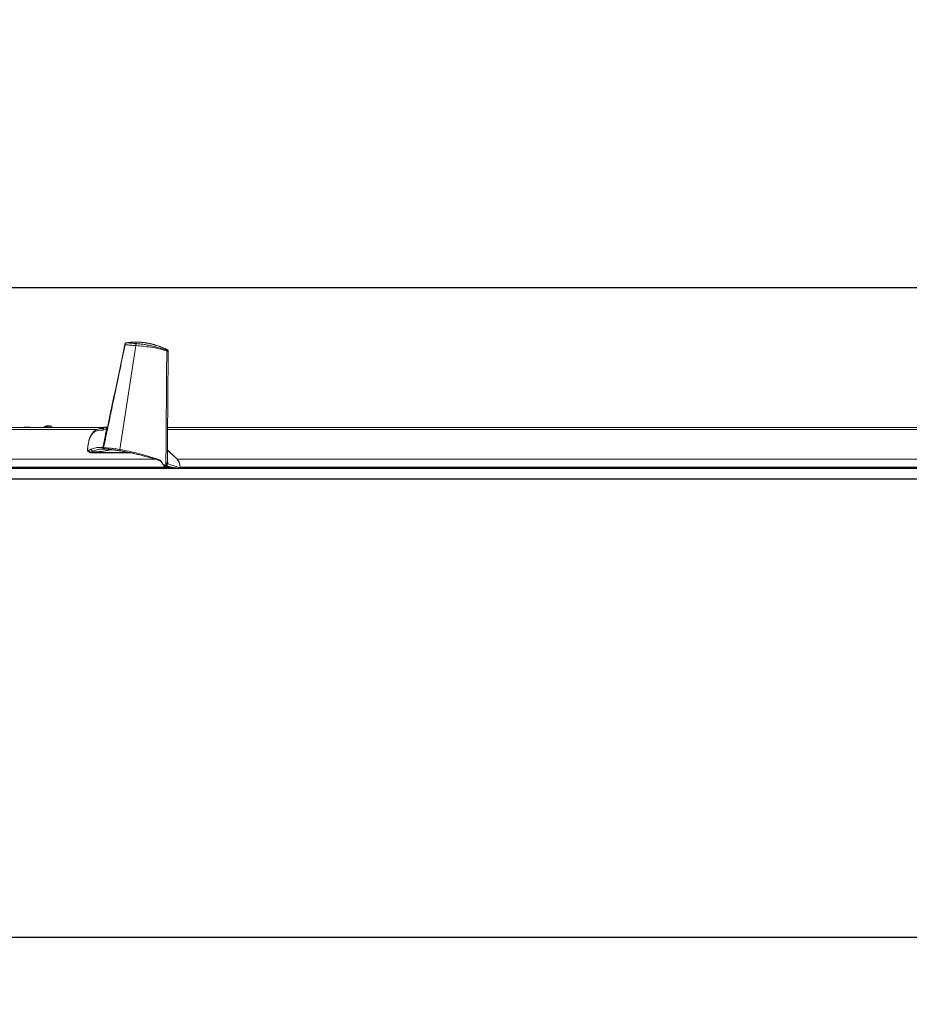
# Model space of a CAD drawing. Units: inches. Extents: x 0.3 to 10.6, y 0.4 to 8.2.
# Drawn here: x 2 to 3.7, y 2.5 to 4.4 of the extents above; entities that cross this region are included whole.
import ezdxf

# ---------------------------------------------------------------- set-up
doc = ezdxf.new("R2010")
doc.units = ezdxf.units.IN
doc.header["$MEASUREMENT"] = 0
doc.layers.add('FORMAT', color=7, linetype='Continuous')
doc.styles.add('SLDTEXTSTYLE0', font='TXT', dxfattribs={"width": 0.75})
doc.dimstyles.new('SLDDIMSTYLE0', dxfattribs={"dimtxt": 0.137795, "dimasz": 0.156, "dimexe": 0, "dimexo": 0.0625, "dimgap": 0.034449, "dimtad": 0, "dimtih": 1, "dimtoh": 1, "dimdec": 0, "dimlfac": 24, "dimrnd": 1e-09, "dimzin": 12, "dimdsep": 46, "dimtxsty": 'SLDTEXTSTYLE0', "dimsah": 1, "dimcen": 0.09, "dimadec": 0, "dimazin": 0, "dimtfac": 1, "dimtdec": 0, "dimtofl": 0, "dimtmove": 0, "dimatfit": 3, "dimfxl": 0, "dimtolj": 1, "dimtzin": 12, "dimarcsym": 0})
doc.dimstyles.new('SLDDIMSTYLE1', dxfattribs={"dimtxt": 0.137795, "dimasz": 0.156, "dimexe": 0, "dimexo": 0.0625, "dimgap": 0.034449, "dimtad": 0, "dimtih": 1, "dimtoh": 1, "dimdec": 0, "dimlfac": 24, "dimrnd": 1e-09, "dimzin": 12, "dimdsep": 46, "dimtxsty": 'SLDTEXTSTYLE0', "dimsah": 1, "dimcen": 0.09, "dimadec": 0, "dimazin": 0, "dimtfac": 1, "dimtdec": 0, "dimtofl": 0, "dimtmove": 0, "dimatfit": 3, "dimfxl": 0, "dimtolj": 1, "dimtzin": 12, "dimarcsym": 0})

# ---------------------------------------------------------------- blocks, each defined once
blk = doc.blocks.new('*D6')
at = {"layer": 'FORMAT'}
for p, q in [((1.1573, 3.7274), (1.1573, 2.5479)), ((10.2925, 3.7274), (10.2925, 2.5479)), ((1.1573, 2.6729), (5.4323, 2.6729)), ((10.2925, 2.6729), (5.9195, 2.6729))]:
    blk.add_line(p, q, dxfattribs=at)
for points in [[(1.1573, 2.6729), (1.3133, 2.6469), (1.3133, 2.6989)], [(10.2925, 2.6729), (10.1365, 2.6989), (10.1365, 2.6469)]]:
    blk.add_solid(points, dxfattribs=at)
at = {"layer": 'FORMAT', "char_height": 0.1378, "attachment_point": 1, "style": 'SLDTEXTSTYLE0'}
for s, insert in [('219', (5.4948, 2.7412)), ('"', (5.8002, 2.7412))]:
    blk.add_mtext(s, dxfattribs=dict(at, insert=insert))
blk = doc.blocks.new('*D7')
at = {"layer": 'FORMAT'}
for p, q in [((0.6131, 3.8845), (0.6131, 4.3845)), ((5.3324, 3.8845), (0.4881, 3.8845)), ((5.2835, 3.5277), (0.4881, 3.5277)), ((0.6131, 3.5277), (0.6131, 3.0277))]:
    blk.add_line(p, q, dxfattribs=at)
for points in [[(0.6131, 3.8845), (0.6391, 4.0405), (0.5871, 4.0405)], [(0.6131, 3.5277), (0.5871, 3.3717), (0.6391, 3.3717)]]:
    blk.add_solid(points, dxfattribs=at)
at = {"layer": 'FORMAT', "char_height": 0.1378, "attachment_point": 1, "style": 'SLDTEXTSTYLE0'}
for s, insert in [('9', (0.5338, 3.7834)), ('"', (0.6356, 3.7834))]:
    blk.add_mtext(s, dxfattribs=dict(at, insert=insert))
blk = doc.blocks.new('*D8')
at = {"layer": 'FORMAT'}
for p, q in [((0.8726, 3.8845), (0.8726, 4.3845)), ((5.3324, 3.8845), (0.7476, 3.8845)), ((2.2508, 3.5473), (0.7476, 3.5473)), ((0.8726, 3.5473), (0.8726, 3.0473))]:
    blk.add_line(p, q, dxfattribs=at)
for points in [[(0.8726, 3.8845), (0.8986, 4.0405), (0.8466, 4.0405)], [(0.8726, 3.5473), (0.8466, 3.3913), (0.8986, 3.3913)]]:
    blk.add_solid(points, dxfattribs=at)
at = {"layer": 'FORMAT', "char_height": 0.1378, "attachment_point": 1, "style": 'SLDTEXTSTYLE0'}
for s, insert in [('8', (0.7933, 3.7834)), ('"', (0.8951, 3.7834))]:
    blk.add_mtext(s, dxfattribs=dict(at, insert=insert))

msp = doc.modelspace()

# ---------------------------------------------------------------- linework, layer by layer
at = {"color": 7, "linetype": 'Continuous', "lineweight": 15}
for p, q in [((2.22, 3.7765), (2.1899, 3.5827)), ((1.3036, 3.6203), (2.148, 3.6203)), ((2.0518, 3.626), (2.0528, 3.6265)), ((2.0545, 3.6259), (2.0518, 3.626)), ((2.0528, 3.6265), (2.0564, 3.6269)), ((2.0528, 3.626), (2.0528, 3.6265)), ((2.0581, 3.6263), (2.0545, 3.6259)), ((2.0564, 3.6269), (2.059, 3.6268)), ((2.0564, 3.6261), (2.0564, 3.6269)), ((2.059, 3.6268), (2.0581, 3.6263)), ((2.2791, 3.6203), (4.4311, 3.6203)), ((1.2798, 3.5646), (2.2563, 3.5646)), ((2.1372, 3.5775), (2.1491, 3.577)), ((2.1405, 3.5797), (2.1559, 3.579)), ((2.1491, 3.577), (2.1454, 3.5765)), ((2.1559, 3.579), (2.1491, 3.577)), ((2.1494, 3.5769), (2.2091, 3.5769)), ((2.297, 3.5646), (4.5982, 3.5646)), ((1.28, 3.5475), (2.2988, 3.5475)), ((1.2801, 3.5499), (2.2822, 3.5499)), ((1.2801, 3.5491), (2.2895, 3.5491)), ((2.2783, 3.5563), (2.2773, 3.5566)), ((2.2783, 3.5563), (2.2783, 3.5563)), ((2.2932, 3.5484), (2.3001, 3.5476)), ((2.3, 3.5474), (2.3, 3.5474)), ((2.3021, 3.5492), (2.3008, 3.5476)), ((2.3011, 3.5475), (2.3024, 3.5491)), ((2.3011, 3.5475), (4.6288, 3.5475)), ((2.3024, 3.5491), (4.6258, 3.5491)), ((2.3026, 3.5499), (4.6235, 3.5499))]:
    msp.add_line(p, q, dxfattribs=at)
at = {"color": 7, "linetype": 'Continuous', "lineweight": 15, "flags": 128}
for points in [[(2.0596, 3.6269), (2.0586, 3.627), (2.0572, 3.627), (2.0556, 3.6269), (2.054, 3.6268), (2.0525, 3.6266), (2.0515, 3.6263), (2.0509, 3.6261), (2.051, 3.6259), (2.0517, 3.6258), (2.0529, 3.6258), (2.0545, 3.6258), (2.0561, 3.6259), (2.0577, 3.6261), (2.059, 3.6263), (2.0598, 3.6266), (2.06, 3.6268), (2.0596, 3.6269)], [(2.1766, 3.5823), (2.1676, 3.5814), (2.1559, 3.579)], [(2.2788, 3.5811), (2.283, 3.5777), (2.2967, 3.5647)], [(2.279, 3.5561), (2.279, 3.5561), (2.279, 3.5561), (2.2789, 3.5563), (2.2789, 3.5563), (2.2789, 3.5564), (2.2789, 3.5564), (2.279, 3.5565), (2.279, 3.5566), (2.2792, 3.5567), (2.2794, 3.557), (2.2798, 3.5574), (2.2798, 3.5574)]]:
    msp.add_lwpolyline(points, dxfattribs=at)
at = {"color": 7, "linetype": 'Continuous', "lineweight": 15}
for centre, radius, start, end in [((2.1678, 3.621), 0.00271, 109.1499, 195.2639), ((2.1849, 3.4688), 0.1138, 93.6124, 108.2127), ((2.1612, 3.5874), 0.0018, 169.4499, 218.3156), ((2.1058, 3.3767), 0.2681, 44.4942, 49.7967), ((2.1462, 3.5866), 0.0102, 259.124, 288.3365), ((2.2792, 3.5496), 0.0231, 1.0235, 40.6731), ((2.2795, 3.5495), 0.0231, 1.0252, 40.6714), ((2.2734, 3.5507), 0.000276, 274.6227, 349.8294), ((2.2739, 3.5575), 0.00586, 358.6556, 29.9468), ((2.2929, 3.5485), 0.00031, 265.6719, 342.3981), ((2.2929, 3.5484), 0.000294, 273.4606, 346.4625), ((2.2998, 3.5477), 0.000294, 273.4685, 346.4546), ((2.2999, 3.5476), 0.000254, 290.2309, 356.6466), ((2.3015, 3.5482), 0.00131, 177.8902, 204.0269), ((2.3008, 3.5477), 0.000406, 225.0587, 326.231), ((2.3005, 3.5478), 0.000326, 273.7318, 315.4421), ((2.3011, 3.5499), 0.00122, 324.6091, 5.3816), ((2.3014, 3.5498), 0.00122, 324.7211, 5.2696)]:
    msp.add_arc(centre, radius, start, end, dxfattribs=at)
for points, knots in [([(2.1995, 3.7795), (2.199, 3.777), (2.1885, 3.7264), (2.1751, 3.6624), (2.1622, 3.601), (2.1594, 3.5878)], [0, 0, 0, 0, 0.038145, 0.792535, 1, 1, 1, 1]), ([(2.1999, 3.7783), (2.1967, 3.7631), (2.1858, 3.7105), (2.1724, 3.6465), (2.1621, 3.5977), (2.1597, 3.5863)], [0, 0, 0, 0, 0.2363244, 0.8224561, 1, 1, 1, 1]), ([(2.2028, 3.782), (2.2026, 3.782), (2.2024, 3.7819), (2.202, 3.7818), (2.2015, 3.7817), (2.2009, 3.7813), (2.2002, 3.7808), (2.1997, 3.7801), (2.1996, 3.7797), (2.1995, 3.7795)], [0, 0, 0, 0, 0.09072, 0.187853, 0.296641, 0.416868, 0.688975, 0.84107, 1, 1, 1, 1]), ([(2.1999, 3.7783), (2.1997, 3.7785), (2.1995, 3.7789), (2.1996, 3.7793), (2.1996, 3.7795)], [0, 0, 0, 0, 0.616863, 1, 1, 1, 1]), ([(2.1999, 3.7783), (2.1998, 3.7786), (2.1998, 3.7793), (2.2001, 3.7803), (2.2007, 3.7811), (2.2013, 3.7814), (2.2016, 3.7816)], [0, 0, 0, 0, 0.24857, 0.511851, 0.768041, 1, 1, 1, 1]), ([(2.22, 3.7765), (2.2175, 3.7768), (2.2128, 3.7772), (2.2061, 3.7778), (2.2019, 3.7781), (2.1999, 3.7783)], [0, 0, 0, 0, 0.371689, 0.704301, 1, 1, 1, 1]), ([(2.2022, 3.7818), (2.2022, 3.7818), (2.2021, 3.7818), (2.2019, 3.7818), (2.2018, 3.7817), (2.2017, 3.7817), (2.2017, 3.7817), (2.2016, 3.7817), (2.2016, 3.7816), (2.2015, 3.7816), (2.2015, 3.7816), (2.2016, 3.7816), (2.2016, 3.7816)], [0, 0, 0, 0, 0.175911, 0.369515, 0.548407, 0.630236, 0.706656, 0.772135, 0.824821, 0.893817, 0.927465, 1, 1, 1, 1]), ([(2.2016, 3.7816), (2.2036, 3.7815), (2.2079, 3.7813), (2.2146, 3.7808), (2.2192, 3.7805), (2.2215, 3.7803)], [0, 0, 0, 0, 0.309432, 0.643146, 1, 1, 1, 1]), ([(2.2789, 3.7684), (2.2766, 3.7695), (2.272, 3.7718), (2.2647, 3.7747), (2.2573, 3.7772), (2.2497, 3.7793), (2.2414, 3.7811), (2.2324, 3.7825), (2.2227, 3.7833), (2.2126, 3.7831), (2.2057, 3.7823), (2.2022, 3.7818)], [0, 0, 0, 0, 0.0972847, 0.1977311, 0.295994, 0.3934002, 0.4955974, 0.6174328, 0.7380739, 0.8650886, 1, 1, 1, 1]), ([(2.2796, 3.7683), (2.2772, 3.7695), (2.2729, 3.7716), (2.2666, 3.7742), (2.261, 3.7762), (2.2563, 3.7777), (2.2525, 3.7788), (2.2493, 3.7796), (2.2466, 3.7802), (2.244, 3.7808), (2.2414, 3.7813), (2.2387, 3.7817), (2.2354, 3.7822), (2.2313, 3.7827), (2.2261, 3.7832), (2.2196, 3.7834), (2.2117, 3.7831), (2.2059, 3.7824), (2.2028, 3.782)], [0, 0, 0, 0, 0.098466, 0.184419, 0.258327, 0.320434, 0.370869, 0.409755, 0.44318, 0.476587, 0.510003, 0.543439, 0.582478, 0.634702, 0.699887, 0.780996, 0.880422, 1, 1, 1, 1]), ([(2.2215, 3.7803), (2.2213, 3.7801), (2.2208, 3.7799), (2.2204, 3.7793), (2.2201, 3.7788), (2.22, 3.7782), (2.2199, 3.7775), (2.22, 3.7769), (2.22, 3.7765)], [0, 0, 0, 0, 0.2187487, 0.3443116, 0.4775774, 0.6144181, 0.7500919, 1, 1, 1, 1]), ([(2.2776, 3.7667), (2.2725, 3.7681), (2.2626, 3.7709), (2.2479, 3.7736), (2.2338, 3.7754), (2.2245, 3.7762), (2.22, 3.7765)], [0, 0, 0, 0, 0.270171, 0.525346, 0.767739, 1, 1, 1, 1]), ([(2.2215, 3.7803), (2.2241, 3.7801), (2.2293, 3.7796), (2.2372, 3.7784), (2.2452, 3.7769), (2.2531, 3.7751), (2.2613, 3.7729), (2.2697, 3.7706), (2.2753, 3.7689), (2.2782, 3.768)], [0, 0, 0, 0, 0.132406, 0.271622, 0.412476, 0.550252, 0.694378, 0.846638, 1, 1, 1, 1]), ([(2.276, 3.5525), (2.276, 3.5588), (2.2764, 3.6144), (2.2769, 3.6858), (2.2774, 3.7509), (2.2776, 3.7667)], [0, 0, 0, 0, 0.088115, 0.778216, 1, 1, 1, 1]), ([(2.2782, 3.768), (2.2781, 3.768), (2.2779, 3.7679), (2.2778, 3.7677), (2.2777, 3.7675), (2.2776, 3.7673), (2.2776, 3.767), (2.2776, 3.7668), (2.2776, 3.7667)], [0, 0, 0, 0, 0.216382, 0.3444926, 0.4812023, 0.6208623, 0.7572894, 1, 1, 1, 1]), ([(2.2802, 3.7673), (2.2802, 3.7673), (2.2802, 3.7672), (2.2801, 3.767), (2.2799, 3.7668), (2.2796, 3.7667), (2.2793, 3.7666), (2.2789, 3.7665), (2.2786, 3.7665), (2.2782, 3.7665), (2.2779, 3.7666), (2.2777, 3.7666), (2.2776, 3.7667)], [0, 0, 0, 0, 0.0294337, 0.0831415, 0.1867657, 0.2875578, 0.4022406, 0.5579237, 0.6568414, 0.767809, 0.8850797, 1, 1, 1, 1]), ([(2.2782, 3.768), (2.2782, 3.768), (2.2783, 3.768), (2.2784, 3.768), (2.2785, 3.768), (2.2786, 3.768), (2.2787, 3.768), (2.2788, 3.7681), (2.2789, 3.7681), (2.279, 3.7682), (2.279, 3.7682), (2.279, 3.7683), (2.279, 3.7683), (2.279, 3.7684), (2.2789, 3.7684)], [0, 0, 0, 0, 0.094234, 0.20101, 0.292832, 0.387002, 0.512364, 0.62758, 0.725616, 0.802701, 0.847308, 0.88599, 0.936033, 1, 1, 1, 1]), ([(2.2787, 3.5592), (2.2789, 3.601), (2.2794, 3.6704), (2.28, 3.7397), (2.2802, 3.7673)], [0, 0, 0, 0, 0.603009, 1, 1, 1, 1]), ([(2.2795, 3.7683), (2.2795, 3.7684), (2.2794, 3.7684), (2.2792, 3.7684), (2.2791, 3.7684), (2.2789, 3.7684)], [0, 0, 0, 0, 0.175084, 0.454031, 1, 1, 1, 1]), ([(2.2802, 3.7673), (2.2802, 3.7674), (2.2802, 3.7676), (2.28, 3.7679), (2.2798, 3.7682), (2.2796, 3.7683), (2.2795, 3.7683)], [0, 0, 0, 0, 0.238246, 0.490196, 0.747737, 1, 1, 1, 1]), ([(2.0366, 3.6239), (2.0327, 3.6239), (2.0252, 3.624), (2.0177, 3.6243), (2.0142, 3.6244)], [0, 0, 0, 0, 0.533348, 1, 1, 1, 1]), ([(2.0482, 3.6236), (2.0477, 3.6236), (2.0443, 3.6236), (2.0404, 3.6236), (2.0371, 3.6237), (2.0366, 3.6238)], [0, 0, 0, 0, 0.134074, 0.886699, 1, 1, 1, 1]), ([(2.051, 3.6262), (2.0508, 3.626), (2.0503, 3.6258), (2.0497, 3.6253), (2.0491, 3.6248), (2.0485, 3.6242), (2.0481, 3.6238), (2.048, 3.6236), (2.048, 3.6236)], [0, 0, 0, 0, 0.197201, 0.394418, 0.591621, 0.788805, 0.986002, 1, 1, 1, 1]), ([(2.0644, 3.6236), (2.0644, 3.6236), (2.0642, 3.6238), (2.0638, 3.6243), (2.0632, 3.6248), (2.0626, 3.6253), (2.062, 3.6258), (2.0613, 3.6262), (2.0606, 3.6266), (2.0601, 3.6268), (2.0598, 3.6269)], [0, 0, 0, 0, 0.01982, 0.159839, 0.299832, 0.439859, 0.579939, 0.719931, 0.859961, 1, 1, 1, 1]), ([(2.1586, 3.6189), (2.1569, 3.619), (2.1537, 3.6191), (2.1493, 3.6186), (2.1448, 3.6171), (2.1405, 3.6143), (2.1382, 3.6112), (2.137, 3.6096)], [0, 0, 0, 0, 0.204386, 0.381631, 0.539528, 0.76364, 1, 1, 1, 1]), ([(2.1568, 3.6221), (2.1566, 3.6221), (2.1556, 3.622), (2.1536, 3.6219), (2.1507, 3.6213), (2.1473, 3.6202), (2.1437, 3.6182), (2.1402, 3.6151), (2.1383, 3.6124), (2.1373, 3.611)], [0, 0, 0, 0, 0.028618, 0.119831, 0.257857, 0.411223, 0.581034, 0.773707, 1, 1, 1, 1]), ([(2.1581, 3.5865), (2.1597, 3.5943), (2.1621, 3.6056), (2.1645, 3.6168), (2.1652, 3.6203)], [0, 0, 0, 0, 0.690244, 1, 1, 1, 1]), ([(2.1588, 3.6212), (2.1588, 3.6215), (2.1589, 3.6221), (2.1593, 3.623), (2.1598, 3.6237), (2.1603, 3.6241), (2.1608, 3.6244), (2.1611, 3.6244), (2.1613, 3.6244)], [0, 0, 0, 0, 0.2007151, 0.4261837, 0.6213185, 0.7740228, 0.8978115, 1, 1, 1, 1]), ([(2.1351, 3.607), (2.1346, 3.6058), (2.1336, 3.6033), (2.1324, 3.5992), (2.1313, 3.594), (2.1305, 3.5896), (2.13, 3.5862), (2.1299, 3.5849), (2.1297, 3.5839), (2.1297, 3.5831), (2.1297, 3.5824), (2.1297, 3.5819), (2.1298, 3.5816)], [0, 0, 0, 0, 0.146369, 0.311786, 0.487938, 0.759392, 0.826027, 0.885852, 0.911132, 0.941655, 0.971547, 1, 1, 1, 1]), ([(2.1349, 3.6059), (2.1343, 3.6045), (2.133, 3.6013), (2.1317, 3.5957), (2.1307, 3.5904), (2.1302, 3.5867), (2.13, 3.5848), (2.1298, 3.5839), (2.1298, 3.5831), (2.1298, 3.5827), (2.1298, 3.5825)], [0, 0, 0, 0, 0.189812, 0.432569, 0.714984, 0.850643, 0.905626, 0.945986, 0.972688, 1, 1, 1, 1]), ([(2.1349, 3.6059), (2.1349, 3.6059), (2.1349, 3.6059), (2.1349, 3.606), (2.1349, 3.6061), (2.1349, 3.6064), (2.1349, 3.6067), (2.1351, 3.6069), (2.1351, 3.607)], [0, 0, 0, 0, 0.003591, 0.028733, 0.096543, 0.353263, 0.780117, 1, 1, 1, 1]), ([(2.137, 3.6096), (2.137, 3.6099), (2.137, 3.6104), (2.1372, 3.6108), (2.1373, 3.611)], [0, 0, 0, 0, 0.545877, 1, 1, 1, 1]), ([(2.1298, 3.5825), (2.1298, 3.5824), (2.1298, 3.5823), (2.1297, 3.5822), (2.1297, 3.5822), (2.1297, 3.5821), (2.1297, 3.582), (2.1297, 3.582)], [0, 0, 0, 0, 0.312931, 0.464498, 0.549959, 0.582915, 1, 1, 1, 1]), ([(2.1297, 3.5821), (2.1298, 3.5819), (2.1298, 3.5814), (2.13, 3.5807), (2.1304, 3.5799), (2.1307, 3.5794), (2.1309, 3.5792)], [0, 0, 0, 0, 0.223216, 0.4703, 0.731799, 1, 1, 1, 1]), ([(2.1298, 3.5825), (2.1298, 3.5823), (2.1299, 3.5821), (2.1299, 3.582), (2.13, 3.5819)], [0, 0, 0, 0, 0.602145, 1, 1, 1, 1]), ([(2.13, 3.5819), (2.1304, 3.5815), (2.1312, 3.5807), (2.1323, 3.5812), (2.1328, 3.5814)], [0, 0, 0, 0, 0.514262, 1, 1, 1, 1]), ([(2.13, 3.5819), (2.13, 3.5815), (2.1301, 3.5805), (2.1305, 3.5795), (2.1309, 3.5792), (2.1309, 3.5792)], [0, 0, 0, 0, 0.471783, 0.968725, 1, 1, 1, 1]), ([(2.1328, 3.5814), (2.1329, 3.5809), (2.1331, 3.5801), (2.1337, 3.5792), (2.1342, 3.5785), (2.1349, 3.5781), (2.1359, 3.5776), (2.1367, 3.5775), (2.1372, 3.5775)], [0, 0, 0, 0, 0.240278, 0.370428, 0.503252, 0.635578, 0.764255, 1, 1, 1, 1]), ([(2.1363, 3.5834), (2.1376, 3.5839), (2.1406, 3.5851), (2.1459, 3.5862), (2.1518, 3.5867), (2.1561, 3.5866), (2.1581, 3.5865)], [0, 0, 0, 0, 0.202235, 0.429689, 0.725997, 1, 1, 1, 1]), ([(2.1363, 3.5834), (2.1364, 3.5829), (2.1366, 3.5819), (2.1376, 3.5807), (2.139, 3.5798), (2.14, 3.5797), (2.1405, 3.5797)], [0, 0, 0, 0, 0.244216, 0.506385, 0.764639, 1, 1, 1, 1]), ([(2.1612, 3.5837), (2.1591, 3.5837), (2.1551, 3.5837), (2.1495, 3.5829), (2.1446, 3.5817), (2.1418, 3.5803), (2.1405, 3.5797)], [0, 0, 0, 0, 0.295853, 0.566413, 0.788345, 1, 1, 1, 1]), ([(2.1581, 3.5865), (2.1582, 3.5862), (2.1585, 3.5854), (2.1592, 3.5845), (2.1602, 3.5839), (2.1609, 3.5838), (2.1612, 3.5837)], [0, 0, 0, 0, 0.263658, 0.525691, 0.772926, 1, 1, 1, 1]), ([(2.1594, 3.5877), (2.1593, 3.5875), (2.1593, 3.587), (2.1594, 3.5863), (2.1596, 3.5856), (2.1599, 3.585), (2.1604, 3.5845), (2.161, 3.5841), (2.1617, 3.5838), (2.1621, 3.5838), (2.1624, 3.5837)], [0, 0, 0, 0, 0.125002, 0.249999, 0.375012, 0.499989, 0.624982, 0.749978, 0.874977, 1, 1, 1, 1]), ([(2.1597, 3.5863), (2.162, 3.5861), (2.1667, 3.5857), (2.174, 3.585), (2.1818, 3.5841), (2.1871, 3.5832), (2.1899, 3.5827)], [0, 0, 0, 0, 0.224362, 0.464191, 0.721754, 1, 1, 1, 1]), ([(2.1597, 3.5863), (2.1599, 3.5859), (2.1601, 3.5852), (2.1607, 3.5844), (2.1615, 3.5839), (2.1622, 3.5838), (2.1625, 3.5837)], [0, 0, 0, 0, 0.3170484, 0.5162614, 0.7915249, 1, 1, 1, 1]), ([(2.163, 3.5837), (2.163, 3.5837), (2.1632, 3.5838), (2.1619, 3.5837), (2.1615, 3.5837), (2.1612, 3.5837)], [0, 0, 0, 0, 0.010023, 0.372822, 1, 1, 1, 1]), ([(2.162, 3.5838), (2.1645, 3.5836), (2.1695, 3.5832), (2.1771, 3.5823), (2.1848, 3.5812), (2.1899, 3.5804), (2.1924, 3.58)], [0, 0, 0, 0, 0.245401, 0.496971, 0.74955, 1, 1, 1, 1]), ([(2.1899, 3.5827), (2.1956, 3.5817), (2.2073, 3.5795), (2.225, 3.5752), (2.2433, 3.5701), (2.2557, 3.5663), (2.262, 3.5643)], [0, 0, 0, 0, 0.234084, 0.479075, 0.734406, 1, 1, 1, 1]), ([(2.1899, 3.5827), (2.19, 3.5823), (2.1902, 3.5816), (2.1909, 3.5807), (2.1916, 3.5802), (2.1921, 3.5801), (2.1922, 3.5801)], [0, 0, 0, 0, 0.311222, 0.616157, 0.902021, 1, 1, 1, 1]), ([(2.1309, 3.5792), (2.1315, 3.5786), (2.1327, 3.5774), (2.1344, 3.5771), (2.1352, 3.5769)], [0, 0, 0, 0, 0.513487, 1, 1, 1, 1]), ([(2.1922, 3.5801), (2.1943, 3.5797), (2.1983, 3.579), (2.204, 3.5779), (2.209, 3.5769), (2.2134, 3.576), (2.2171, 3.5751), (2.2203, 3.5744), (2.2236, 3.5736), (2.2275, 3.5726), (2.2326, 3.5714), (2.2387, 3.5697), (2.2459, 3.5677), (2.2542, 3.5653), (2.2601, 3.5634), (2.2633, 3.5624)], [0, 0, 0, 0, 0.0871381, 0.1660229, 0.2363432, 0.2978039, 0.3501124, 0.3929934, 0.4311052, 0.4875847, 0.5585405, 0.6445067, 0.7461596, 0.864325, 1, 1, 1, 1]), ([(2.262, 3.5643), (2.2629, 3.5639), (2.265, 3.5629), (2.2674, 3.5603), (2.2696, 3.5573), (2.2708, 3.5552), (2.2714, 3.5542)], [0, 0, 0, 0, 0.225072, 0.480436, 0.743102, 1, 1, 1, 1]), ([(2.262, 3.5643), (2.262, 3.5641), (2.2621, 3.5635), (2.2626, 3.5629), (2.263, 3.5625), (2.2632, 3.5624), (2.2633, 3.5624)], [0, 0, 0, 0, 0.343794, 0.666819, 0.961153, 1, 1, 1, 1]), ([(1.28, 3.5473), (1.6202, 3.5473), (2.7367, 3.5473), (4.2268, 3.5473), (5.3767, 3.5473), (5.7503, 3.5473)], [0, 0, 0, 0, 0.228347, 0.749269, 1, 1, 1, 1]), ([(2.2633, 3.5624), (2.2639, 3.5622), (2.2652, 3.5616), (2.2672, 3.5599), (2.2694, 3.5573), (2.2706, 3.5551), (2.2713, 3.5539)], [0, 0, 0, 0, 0.154775, 0.369991, 0.65472, 1, 1, 1, 1]), ([(2.2714, 3.5542), (2.2717, 3.5536), (2.2724, 3.5525), (2.2729, 3.5513), (2.2732, 3.5507)], [0, 0, 0, 0, 0.504149, 1, 1, 1, 1]), ([(2.2737, 3.5507), (2.2736, 3.5506), (2.2736, 3.5506), (2.2734, 3.5506), (2.2733, 3.5506), (2.2732, 3.5507), (2.2732, 3.5507)], [0, 0, 0, 0, 0.201946, 0.448975, 0.723906, 1, 1, 1, 1]), ([(2.2754, 3.5505), (2.2754, 3.5505), (2.2753, 3.5504), (2.2753, 3.5504), (2.2752, 3.5503), (2.2752, 3.5503), (2.2751, 3.5503)], [0, 0, 0, 0, 0.320057, 0.600164, 0.841686, 1, 1, 1, 1]), ([(2.2773, 3.5519), (2.2771, 3.5519), (2.2768, 3.5521), (2.2763, 3.5523), (2.2761, 3.5525), (2.276, 3.5525)], [0, 0, 0, 0, 0.420247, 0.818776, 1, 1, 1, 1]), ([(2.2766, 3.5505), (2.2766, 3.5505), (2.2766, 3.5504), (2.2765, 3.5503), (2.2765, 3.5503), (2.2764, 3.5503), (2.2764, 3.5503)], [0, 0, 0, 0, 0.394769, 0.699574, 0.935126, 1, 1, 1, 1]), ([(2.2766, 3.5505), (2.2807, 3.5502), (2.2861, 3.5498), (2.2916, 3.5487), (2.2931, 3.5484), (2.2932, 3.5484)], [0, 0, 0, 0, 0.734141, 0.979051, 1, 1, 1, 1]), ([(2.2783, 3.5563), (2.2782, 3.5564), (2.278, 3.5564), (2.2777, 3.5565), (2.2774, 3.5566), (2.2773, 3.5566)], [0, 0, 0, 0, 0.109054, 0.713649, 1, 1, 1, 1]), ([(2.2783, 3.5563), (2.2783, 3.5562), (2.2783, 3.5546), (2.2782, 3.5531), (2.2782, 3.5517)], [0, 0, 0, 0, 0.0949997, 1, 1, 1, 1]), ([(2.2783, 3.5563), (2.2783, 3.5565), (2.2783, 3.5568), (2.2785, 3.5576), (2.2786, 3.5584), (2.2786, 3.559), (2.2786, 3.5592)], [0, 0, 0, 0, 0.122879, 0.371208, 0.831633, 1, 1, 1, 1]), ([(2.3008, 3.5476), (2.2992, 3.5478), (2.2959, 3.5483), (2.2884, 3.5496), (2.2826, 3.5508), (2.2784, 3.5516)], [0, 0, 0, 0, 0.211736, 0.441048, 1, 1, 1, 1]), ([(2.279, 3.5561), (2.2789, 3.5561), (2.2787, 3.5562), (2.2785, 3.5563), (2.2785, 3.5563)], [0, 0, 0, 0, 0.559929, 1, 1, 1, 1]), ([(2.3021, 3.5492), (2.2979, 3.5504), (2.2901, 3.5526), (2.2825, 3.555), (2.279, 3.5561)], [0, 0, 0, 0, 0.5466403, 1, 1, 1, 1]), ([(2.2929, 3.5482), (2.2929, 3.5482), (2.2929, 3.5482), (2.2929, 3.5482), (2.2929, 3.5482), (2.2929, 3.5481), (2.2929, 3.5481), (2.2929, 3.5481), (2.2929, 3.5481), (2.2929, 3.5481), (2.2929, 3.5481)], [0, 0, 0, 0, 0.123494, 0.246574, 0.376638, 0.49897, 0.628381, 0.750076, 0.878941, 1, 1, 1, 1]), ([(2.2999, 3.5474), (2.2999, 3.5474), (2.2999, 3.5474), (2.2999, 3.5474), (2.2999, 3.5474), (2.2999, 3.5474), (2.2999, 3.5474), (2.2999, 3.5474), (2.2999, 3.5474), (2.3, 3.5474), (2.3, 3.5474)], [0, 0, 0, 0, 0.123711, 0.251529, 0.37477, 0.502304, 0.625427, 0.748645, 0.876392, 1, 1, 1, 1]), ([(2.3007, 3.5475), (2.3006, 3.5475), (2.3004, 3.5474), (2.3002, 3.5474), (2.3, 3.5474)], [0, 0, 0, 0, 0.261136, 1, 1, 1, 1]), ([(2.3, 3.5474), (2.3001, 3.5474), (2.3002, 3.5474), (2.3004, 3.5474), (2.3005, 3.5474)], [0, 0, 0, 0, 0.445477, 1, 1, 1, 1]), ([(2.3, 3.5474), (2.3001, 3.5474), (2.3001, 3.5474), (2.3002, 3.5474), (2.3002, 3.5474)], [0, 0, 0, 0, 0.99269, 1, 1, 1, 1]), ([(2.3008, 3.5476), (2.3008, 3.5476), (2.3007, 3.5476), (2.3007, 3.5475), (2.3007, 3.5475)], [0, 0, 0, 0, 0.844608, 1, 1, 1, 1])]:
    msp.add_open_spline(points, degree=3, knots=knots, dxfattribs=at)
for points in [[(2.2028, 3.782), (2.2022, 3.7818)], [(2.1598, 3.6236), (1.3038, 3.6236)], [(2.0076, 3.6236), (2.0073, 3.6236)], [(2.0142, 3.6244), (2.0076, 3.6236)], [(2.1562, 3.6221), (2.1567, 3.6221)], [(2.159, 3.6222), (2.1566, 3.6221)], [(2.1567, 3.6221), (2.1589, 3.6221)], [(2.1588, 3.6212), (2.1586, 3.6189)], [(2.164, 3.6205), (2.1588, 3.6212)], [(2.1619, 3.6244), (2.1613, 3.6244)], [(2.1613, 3.6244), (2.1674, 3.6236)], [(2.167, 3.6241), (2.1619, 3.6244)], [(2.1652, 3.6203), (2.164, 3.6205)], [(2.1663, 3.6205), (2.1652, 3.6203)], [(4.4537, 3.6236), (2.2791, 3.6236)], [(2.137, 3.6096), (2.1349, 3.6059)], [(2.1373, 3.611), (2.1351, 3.6069)], [(2.1328, 3.5814), (2.1363, 3.5834)], [(2.1581, 3.5865), (2.1594, 3.5872)], [(2.1372, 3.5775), (2.1352, 3.577)], [(2.1353, 3.5769), (2.1454, 3.5765)], [(2.1405, 3.5797), (2.1372, 3.5775)], [(2.1461, 3.5764), (2.2115, 3.5764)], [(2.276, 3.5525), (2.2732, 3.5543)], [(2.2732, 3.5507), (2.2732, 3.5543)], [(2.2734, 3.5504), (2.2751, 3.5503)], [(2.2737, 3.5541), (2.2737, 3.5507)], [(2.2737, 3.5507), (2.2754, 3.5506)], [(2.2751, 3.5503), (2.2764, 3.5502)], [(2.2754, 3.5506), (2.2766, 3.5505)], [(2.2773, 3.5519), (2.2773, 3.5566)], [(2.2782, 3.5517), (2.2773, 3.5519)], [(2.2784, 3.5516), (2.2782, 3.5517)], [(2.2785, 3.5563), (2.2783, 3.5563)], [(2.279, 3.5561), (2.2783, 3.5563)], [(2.2783, 3.5563), (2.2783, 3.5563)], [(2.2787, 3.561), (2.279, 3.5605)], [(2.2929, 3.5481), (2.2999, 3.5474)], [(2.3, 3.5474), (2.3, 3.5474)], [(2.3001, 3.5476), (2.3006, 3.5477)]]:
    msp.add_open_spline(points, degree=1, dxfattribs=at)

# ---------------------------------------------------------------- dimensions: what is measured, and where the dimension line sits
at = {"layer": 'FORMAT'}
for base, p1, p2, angle, dimstyle, picture, middle in [((0.6131, 3.8845), (5.3335, 3.5277), (5.3824, 3.8845), 90, 'SLDDIMSTYLE1', '*D7', (0.6131, 3.7152)), ((0.8726, 3.5473), (5.3824, 3.8845), (2.3008, 3.5473), 90, 'SLDDIMSTYLE1', '*D8', (0.8726, 3.7152)), ((1.1573, 2.6729), (10.2925, 3.7774), (1.1573, 3.7774), 360, 'SLDDIMSTYLE0', '*D6', (5.6759, 2.6729))]:
    dim = msp.add_linear_dim(base=base, p1=p1, p2=p2, angle=angle, text='<>"', dimstyle=dimstyle, dxfattribs=at)
    dim.commit()
    dim.dimension.update_dxf_attribs({"geometry": picture, "text_midpoint": middle, "dimtype": 160})

doc.saveas('drawing.dxf')
